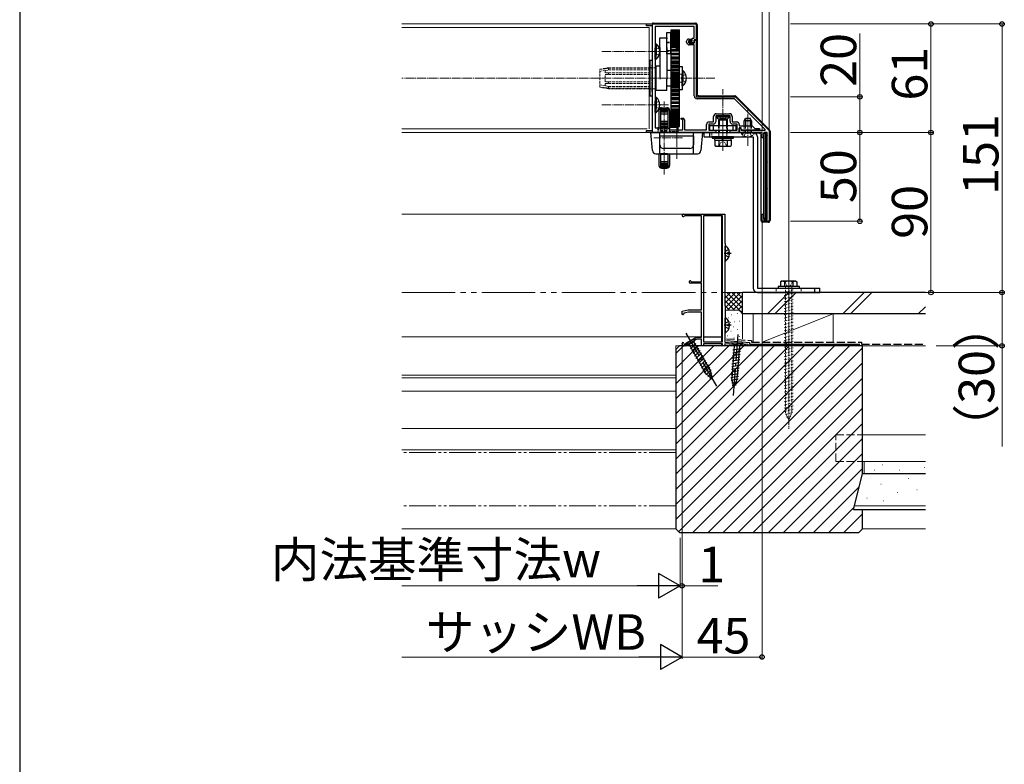
# Model space of a CAD drawing. Extents: x -3 to 2100, y 0 to 3139.
# Drawn here: x 0 to 554, y 754 to 1172 of the extents above; entities that cross this region are included whole.
import ezdxf

# ---------------------------------------------------------------- set-up
doc = ezdxf.new("R2010")
doc.units = 0
for name, pattern in [('YCENTER_1', [13, 10, -1, 1, -1]), ('YDIVIDE_1', [15, 10, -1, 1, -1, 1, -1]), ('YHIDDEN_1', [4, 3, -1])]:
    doc.linetypes.add(name, pattern=pattern)
for name, color, linetype, lineweight in [('YKK_11', 7, 'CONTINUOUS', 30), ('YKK_12', 2, 'CONTINUOUS', 13), ('YKK_13', 4, 'CONTINUOUS', 30), ('YKK_D', 6, 'CONTINUOUS', 13), ('YKK_ZWAK', 7, 'CONTINUOUS', 30), ('YSS_K', 3, 'CONTINUOUS', 13), ('YSS_KE', 3, 'CONTINUOUS', 30)]:
    doc.layers.add(name, color=color, linetype=linetype, lineweight=lineweight)
doc.styles.add('text-b', font='txt')

msp = doc.modelspace()

# ---------------------------------------------------------------- linework, layer by layer
at = {"layer": 'YKK_11', "linetype": 'ByBlock', "lineweight": -2, "ltscale": 0.5}
for p, q in [((352.5, 1169), (352.5, 1170)), ((352.5, 1170), (380.5, 1170)), ((356, 1169), (352.5, 1169)), ((356, 1110), (356, 1169)), ((379.3, 1168.5), (357.5, 1168.5)), ((357.5, 1168.5), (357.5, 1111.5)), ((379.3, 1162), (379.3, 1168.5)), ((380.5, 1170), (380.5, 1161)), ((375.1, 1159.68), (375.1, 1160.3)), ((375.73, 1158.55), (375.45, 1158.83)), ((377.5, 1160.5), (376.1, 1160.5)), ((376.1, 1160.5), (376.1, 1159.6)), ((376.1, 1159.6), (376.5, 1159.2)), ((376.3, 1161.5), (377.5, 1161.5)), ((376.4, 1159.3), (376.4, 1160.3)), ((376.4, 1160.3), (378.3, 1160.3)), ((379.3, 1159.3), (376.4, 1159.3)), ((376.5, 1159.2), (379.3, 1159.2)), ((379.4, 1158.2), (376.58, 1158.2)), ((377.5, 1161.5), (377.5, 1160.5)), ((378.3, 1160.3), (378.3, 1162)), ((378.3, 1162), (379.3, 1162)), ((380.5, 1161), (379.3, 1161)), ((379.3, 1161), (379.3, 1159.3)), ((379.3, 1159.2), (379.3, 1160.8)), ((379.3, 1160.8), (380.5, 1160.8)), ((379.4, 1129.5), (379.4, 1158.2)), ((380.5, 1160.8), (380.5, 1129)), ((380.5, 1129), (402.5, 1129)), ((402.04, 1127.9), (381, 1127.9)), ((419.36, 1110.59), (402.04, 1127.9)), ((402.5, 1129), (421.5, 1110)), ((391.8, 1119.5), (399.2, 1119.5)), ((371.97, 1116.74), (372.08, 1117)), ((372.46, 1116.26), (371.97, 1116.74)), ((372.08, 1117), (372.9, 1117)), ((372.6, 1116.2), (372.46, 1116.26)), ((372.9, 1115.9), (372.6, 1116.2)), ((372.9, 1110.5), (372.9, 1115.9)), ((373.9, 1116), (373.9, 1110.5)), ((386.3, 1110.5), (386.3, 1113.4)), ((390, 1113.7), (387.5, 1113.7)), ((387.5, 1113.7), (387.5, 1110.2)), ((387.8, 1114.9), (390.3, 1114.9)), ((390.3, 1114.9), (390.3, 1118)), ((395.04, 1118.3), (391.5, 1118.3)), ((391.5, 1118.3), (391.5, 1115.2)), ((395.22, 1118.42), (395.04, 1118.3)), ((395.77, 1118.42), (395.22, 1118.42)), ((395.96, 1118.3), (395.77, 1118.42)), ((399.5, 1118.3), (395.96, 1118.3)), ((399.5, 1115.2), (399.5, 1118.3)), ((400.7, 1118), (400.7, 1114.9)), ((400.7, 1114.9), (403.2, 1114.9)), ((403.5, 1113.7), (401, 1113.7)), ((403.5, 1110.2), (403.5, 1113.7)), ((404.7, 1113.4), (404.7, 1112.7)), ((352.5, 1109), (352.5, 1110)), ((352.5, 1110), (356, 1110)), ((391.5, 1109), (352.5, 1109)), ((357.5, 1111.5), (364.8, 1111.5)), ((364.8, 1111.5), (365.8, 1110.5)), ((365.8, 1110.5), (372.9, 1110.5)), ((373.9, 1110.5), (386.3, 1110.5)), ((387.5, 1110.2), (391.5, 1110.2)), ((391.5, 1110.2), (391.5, 1109)), ((399.5, 1109), (399.5, 1110.2)), ((399.5, 1110.2), (403.5, 1110.2)), ((404.7, 1109), (399.5, 1109)), ((404.7, 1112.7), (412, 1112.7)), ((405.8, 1111.5), (404.7, 1111.5)), ((404.7, 1111.5), (404.7, 1109)), ((404.7, 1109), (404.7, 1111.4)), ((404.7, 1111.4), (405.5, 1111.4)), ((417.5, 1109), (404.7, 1109)), ((405.5, 1111.4), (405.5, 1110.2)), ((405.5, 1110.2), (419.19, 1110.2)), ((405.8, 1110.2), (405.8, 1111.5)), ((409.04, 1110.2), (405.8, 1110.2)), ((409.22, 1110.32), (409.04, 1110.2)), ((409.77, 1110.32), (409.22, 1110.32)), ((409.96, 1110.2), (409.77, 1110.32)), ((416, 1110.2), (409.96, 1110.2)), ((412, 1112.7), (413.5, 1111.2)), ((413.5, 1111.2), (416, 1111.2)), ((416, 1111.2), (416, 1110.2)), ((417.5, 1106), (417.5, 1109)), ((420.4, 1109), (418.5, 1109)), ((418.5, 1109), (418.5, 1106)), ((419.19, 1110.2), (419.36, 1110.59)), ((420.4, 1060), (420.4, 1109)), ((421.5, 1110), (421.5, 1059)), ((418.5, 1106), (417.5, 1106)), ((373.2, 1063), (396.5, 1063)), ((374.06, 1062.1), (373.8, 1061.95)), ((383.5, 1062.1), (374.06, 1062.1)), ((383.5, 1025), (383.5, 1062.1)), ((395.3, 1062), (384.6, 1062)), ((384.6, 1062), (384.6, 991.2)), ((395.3, 991.2), (395.3, 1062)), ((396.5, 1063), (396.5, 1046.7)), ((417.5, 1059), (417.5, 1063)), ((417.5, 1063), (418.5, 1063)), ((421.5, 1059), (417.5, 1059)), ((418.5, 1063), (418.5, 1060)), ((418.5, 1060), (420.4, 1060)), ((396.5, 1046.7), (396.7, 1046.5)), ((396.7, 1046.5), (396.7, 1037)), ((396.7, 1037), (396.5, 1036.8)), ((396.5, 1036.8), (396.5, 1011.7)), ((377.64, 1025.17), (377.9, 1025)), ((377.9, 1025), (383.5, 1025)), ((383.5, 1024.3), (377.1, 1024.3)), ((383.5, 1009.2), (383.5, 1024.3)), ((372.5, 1008.4), (376, 1009.2)), ((372.5, 1007), (372.5, 1008.4)), ((376.13, 1008), (373.5, 1007.4)), ((376, 1009.2), (383.5, 1009.2)), ((383.5, 1008), (376.13, 1008)), ((383.5, 993.8), (383.5, 1008)), ((396.5, 1011.7), (396.7, 1011.5)), ((396.7, 1011.5), (396.7, 996.6)), ((373, 1006.5), (372.5, 1007)), ((373.5, 1007), (373, 1006.5)), ((373.5, 1007.4), (373.5, 1007)), ((374.02, 990), (380.6, 993.8)), ((380.87, 992.8), (374.52, 989.13)), ((380.6, 993.8), (383.5, 993.8)), ((383.5, 992.8), (380.87, 992.8)), ((383.5, 989), (383.5, 992.8)), ((396.7, 996.6), (396.5, 996.4)), ((396.5, 996.4), (396.5, 991)), ((372.5, 990), (372.5, 990.3)), ((373.5, 990.3), (373.8, 990)), ((374.02, 989), (373.5, 989)), ((373.8, 990), (374.02, 990)), ((384.6, 989), (383.5, 989)), ((384.6, 991.2), (395.3, 991.2)), ((395.3, 990.2), (384.6, 990.2)), ((384.6, 990.2), (384.6, 989)), ((395.3, 989), (395.3, 990.2)), ((396.5, 989), (395.3, 989)), ((396.5, 991), (409.5, 990)), ((408.61, 989.17), (396.5, 990.1)), ((396.5, 990.1), (396.5, 989)), ((408.79, 989.08), (408.61, 989.17)), ((409, 989), (408.79, 989.08)), ((409.5, 989), (409, 989)), ((409.5, 990), (409.5, 989))]:
    msp.add_line(p, q, dxfattribs=at)
for centre, radius, start, end in [((376.3, 1160.3), 1.2, 90, 180), ((376.3, 1159.68), 1.2, 180, 225), ((376.58, 1159.4), 1.2, 225, 270), ((381, 1129.5), 1.6, 180, 270), ((391.8, 1118), 1.5, 90, 180), ((399.2, 1118), 1.5, 0, 90), ((372.9, 1116), 1, 0, 90), ((387.8, 1113.4), 1.5, 90, 180), ((390, 1115.2), 1.5, 270, 360), ((401, 1115.2), 1.5, 180, 270), ((403.2, 1113.4), 1.5, 0, 90), ((373.2, 1062.3), 0.7, 89.9999, 330.0024), ((377.1, 1024.9), 0.6, 26.3877, 270), ((373, 990.3), 0.5, 359.997, 179.997), ((373.5, 990), 1, 180, 270), ((374.02, 990), 1, 270.0001, 300)]:
    msp.add_arc(centre, radius, start, end, dxfattribs=at)
at = {"layer": 'YKK_12', "ltscale": 0.5}
for p, q in [((356, 1170), (215, 1170)), ((356, 1168.7), (356, 1110.3)), ((354, 1168), (215, 1168)), ((354, 1168), (354, 1111)), ((353, 1111), (215, 1111)), ((356, 1109), (215, 1109))]:
    msp.add_line(p, q, dxfattribs=at)
at = {"layer": 'YKK_12', "linetype": 'YHIDDEN_1', "lineweight": 13, "ltscale": 0.5}
for p, q in [((356, 1170), (356, 1168.7)), ((356, 1110.3), (356, 1109))]:
    msp.add_line(p, q, dxfattribs=at)
at = {"layer": 'YKK_12', "linetype": 'YCENTER_1', "lineweight": 13, "ltscale": 0.5}
msp.add_line((391, 1139.5), (215, 1139.5), dxfattribs=at)
at = {"layer": 'YKK_12', "ltscale": 1.5}
for p, q in [((215, 1063), (394.8, 1063)), ((394.8, 1062), (394.8, 991.2)), ((215, 994), (383.5, 994)), ((383.5, 994), (349.97, 994)), ((394.8, 994), (384.6, 994)), ((394.8, 991.2), (394.8, 994)), ((394.8, 989), (369, 989)), ((369, 989), (369, 971)), ((394.8, 989), (369, 989)), ((394.8, 989), (394.8, 990.2)), ((369, 972.4), (215, 972.4)), ((369, 971), (215, 971))]:
    msp.add_line(p, q, dxfattribs=at)
at = {"layer": 'YKK_13', "ltscale": 0.5}
for p, q in [((356.5, 1170.5), (380, 1170.5)), ((381, 1169.5), (381, 1130.5)), ((364, 1153.2), (364, 1165.2)), ((364, 1165.2), (366, 1165.2)), ((366, 1165.2), (366, 1153.2)), ((366.5, 1166.61), (371, 1166.61)), ((366.5, 1166.61), (371, 1166.61)), ((366.5, 1112.3), (366.5, 1166.61)), ((366.5, 1166.54), (371, 1166.54)), ((366.5, 1166.28), (371, 1166.28)), ((366.5, 1166.13), (371, 1166.13)), ((366.5, 1165.71), (371, 1165.71)), ((366.5, 1165.71), (371, 1165.71)), ((366.5, 1165.48), (371, 1165.48)), ((366.5, 1164.9), (371, 1164.9)), ((366.5, 1164.9), (371, 1164.9)), ((366.5, 1164.6), (371, 1164.6)), ((366.5, 1164.54), (371, 1164.54)), ((366.5, 1164.22), (371, 1164.22)), ((366.5, 1164.05), (371, 1164.05)), ((366.5, 1163.86), (371, 1163.86)), ((366.5, 1163.49), (371, 1163.49)), ((366.5, 1163.34), (371, 1163.34)), ((371, 1112.3), (371, 1166.61)), ((357.5, 1158.75), (357.5, 1152.5)), ((357.5, 1158.75), (358.01, 1158.75)), ((358.01, 1158.75), (358.01, 1152.5)), ((360, 1162.18), (364, 1162.18)), ((360, 1161.69), (360, 1162.18)), ((360, 1156.84), (360, 1161.69)), ((364, 1162.18), (364, 1161.69)), ((364, 1156.84), (364, 1161.69)), ((366, 1159.45), (366.5, 1159.45)), ((366.5, 1162.7), (371, 1162.7)), ((366.5, 1162.6), (371, 1162.6)), ((366.5, 1162.16), (371, 1162.16)), ((366.5, 1161.63), (371, 1161.63)), ((366.5, 1161.28), (371, 1161.28)), ((366.5, 1161.13), (371, 1161.13)), ((366.5, 1160.63), (371, 1160.63)), ((366.5, 1160.35), (371, 1160.35)), ((366.5, 1159.94), (371, 1159.94)), ((366.5, 1159.58), (369.6, 1159.58)), ((366.5, 1159.58), (371, 1159.58)), ((366.5, 1159.46), (371, 1159.46)), ((366.5, 1158.91), (371, 1158.91)), ((366.5, 1158.89), (371, 1158.89)), ((366.5, 1158.43), (371, 1158.43)), ((366.5, 1157.61), (371, 1157.61)), ((369.5, 1159.14), (369.48, 1159.17)), ((369.5, 1161.95), (369.5, 1161.88)), ((357.5, 1150.25), (357.5, 1156.5)), ((358.01, 1150.25), (358.01, 1156.5)), ((360, 1156.84), (360, 1139)), ((364, 1156.84), (364, 1139)), ((366, 1153.2), (364, 1153.2)), ((366.5, 1154.95), (366, 1154.95)), ((366.5, 1157.01), (371, 1157.01)), ((366.5, 1156.74), (371, 1156.74)), ((366.5, 1155.6), (371, 1155.6)), ((366.5, 1154.95), (371, 1154.95)), ((366.5, 1154.89), (371, 1154.89)), ((366.5, 1153.5), (371, 1153.5)), ((366.5, 1153.5), (371, 1153.5)), ((366.5, 1153.44), (371, 1153.44)), ((366.5, 1152.75), (371, 1152.75)), ((356, 1149.5), (354.5, 1149.5)), ((354.5, 1149.5), (354.5, 1129.5)), ((356, 1129.5), (356, 1149.5)), ((357.5, 1150.25), (358.01, 1150.25)), ((358, 1146.5), (360, 1146.5)), ((358, 1132.5), (358, 1146.5)), ((366.5, 1151.43), (371, 1151.43)), ((366.5, 1151.43), (371, 1151.43)), ((366.5, 1151.16), (371, 1151.16)), ((366.5, 1150.43), (371, 1150.43)), ((366.5, 1149.25), (371, 1149.25)), ((366.5, 1149.25), (371, 1149.25)), ((366.5, 1148.77), (371, 1148.77)), ((366.5, 1148.02), (371, 1148.02)), ((366.5, 1146.98), (371, 1146.98)), ((354, 1145.4), (354.5, 1145.4)), ((354, 1145.07), (354.2, 1145.07)), ((354, 1144.1), (354.2, 1144.1)), ((354, 1142.5), (354.2, 1142.5)), ((354, 1141.5), (354.2, 1141.5)), ((354.2, 1133.93), (354.2, 1145.07)), ((357.5, 1145.4), (358, 1145.4)), ((364, 1144), (366.5, 1144)), ((366.5, 1146.3), (371, 1146.3)), ((366.5, 1146.3), (371, 1146.3)), ((366.5, 1146.3), (371, 1146.3)), ((366.5, 1145.52), (371, 1145.52)), ((366.5, 1144.64), (371, 1144.64)), ((366.5, 1144.64), (371, 1144.64)), ((366.5, 1143.95), (371, 1143.95)), ((366.5, 1143.77), (371, 1143.77)), ((366.5, 1143.77), (371, 1143.77)), ((366.5, 1142.97), (371, 1142.97)), ((366.5, 1142.26), (371, 1142.26)), ((366.5, 1142.26), (371, 1142.26)), ((366.5, 1141.56), (371, 1141.56)), ((366.5, 1141.19), (371, 1141.19)), ((366.5, 1141.19), (371, 1141.19)), ((371, 1133), (371, 1146)), ((371, 1146), (372.5, 1146)), ((372.5, 1146), (372.5, 1133)), ((372.5, 1143.75), (372.5, 1137.5)), ((372.5, 1143.75), (373.01, 1143.75)), ((372.5, 1135.25), (372.5, 1141.5)), ((373.01, 1143.75), (373.01, 1137.5)), ((373.01, 1135.25), (373.01, 1141.5)), ((354, 1137.5), (354.2, 1137.5)), ((354, 1136.5), (354.2, 1136.5)), ((364, 1132.5), (364, 1139)), ((366.5, 1140.39), (371, 1140.39)), ((366.5, 1139.85), (371, 1139.85)), ((366.5, 1139.85), (371, 1139.85)), ((366.5, 1139.15), (371, 1139.15)), ((366.5, 1138.61), (371, 1138.61)), ((366.5, 1137.81), (371, 1137.81)), ((366.5, 1137.44), (371, 1137.44)), ((366.5, 1136.74), (371, 1136.74)), ((366.5, 1136.03), (371, 1136.03)), ((366.5, 1136.03), (371, 1136.03)), ((372.5, 1135.25), (373.01, 1135.25)), ((354, 1134.9), (354.2, 1134.9)), ((354, 1133.93), (354.2, 1133.93)), ((354, 1133.93), (354.2, 1133.93)), ((354.5, 1133.6), (354, 1133.6)), ((358, 1133.6), (357.5, 1133.6)), ((364, 1132.5), (358, 1132.5)), ((366.5, 1135), (364, 1135)), ((366.5, 1135.23), (371, 1135.23)), ((366.5, 1135.05), (371, 1135.05)), ((366.5, 1135.05), (371, 1135.05)), ((366.5, 1134.36), (371, 1134.36)), ((366.5, 1133.48), (371, 1133.48)), ((366.5, 1133.48), (371, 1133.48)), ((366.5, 1132.7), (371, 1132.7)), ((366.5, 1132.7), (371, 1132.7)), ((366.5, 1132.7), (371, 1132.7)), ((366.5, 1132.02), (371, 1132.02)), ((366.5, 1130.98), (371, 1130.98)), ((366.5, 1130.98), (371, 1130.98)), ((366.5, 1130.23), (371, 1130.23)), ((366.5, 1129.75), (371, 1129.75)), ((372.5, 1133), (371, 1133)), ((354.5, 1129.5), (356, 1129.5)), ((357.5, 1128.75), (357.5, 1122.5)), ((357.5, 1128.75), (358.01, 1128.75)), ((357.5, 1120.25), (357.5, 1126.5)), ((358.01, 1128.75), (358.01, 1122.5)), ((358.01, 1120.25), (358.01, 1126.5)), ((366.5, 1128.57), (371, 1128.57)), ((366.5, 1127.84), (371, 1127.84)), ((366.5, 1127.57), (371, 1127.57)), ((366.5, 1126.25), (371, 1126.25)), ((366.5, 1126.25), (371, 1126.25)), ((366.5, 1125.56), (371, 1125.56)), ((366.5, 1125.5), (371, 1125.5)), ((382, 1129.5), (402.28, 1129.5)), ((402.99, 1129.21), (421.71, 1110.49)), ((357.5, 1120.25), (358.01, 1120.25)), ((359.5, 1121.4), (359.5, 1111.5)), ((360.5, 1122.81), (360.5, 1111.5)), ((364.5, 1122.46), (360.5, 1122.46)), ((364.5, 1122.09), (360.5, 1122.09)), ((364.5, 1121.61), (360.5, 1121.61)), ((364.5, 1121.01), (360.5, 1121.01)), ((364.5, 1120.32), (360.5, 1120.32)), ((364.5, 1119.29), (360.5, 1119.29)), ((361, 1122.9), (364, 1122.9)), ((364.5, 1122.81), (364.5, 1111.5)), ((365.5, 1121.4), (365.5, 1110.8)), ((366.5, 1124.11), (371, 1124.11)), ((366.5, 1124.11), (371, 1124.11)), ((366.5, 1124.05), (371, 1124.05)), ((366.5, 1123.4), (371, 1123.4)), ((366.5, 1122.26), (371, 1122.26)), ((366.5, 1121.99), (371, 1121.99)), ((366.5, 1121.39), (371, 1121.39)), ((366.5, 1120.57), (371, 1120.57)), ((366.5, 1120.57), (371, 1120.57)), ((366.5, 1120.11), (371, 1120.11)), ((366.5, 1120.09), (371, 1120.09)), ((366.5, 1119.54), (371, 1119.54)), ((366.5, 1119.06), (371, 1119.06)), ((366.5, 1119.06), (371, 1119.06)), ((366.5, 1118.65), (371, 1118.65)), ((364.5, 1115.1), (360.5, 1115.1)), ((364.5, 1114.91), (360.5, 1114.91)), ((364.5, 1113.94), (360.5, 1113.94)), ((360.5, 1113.68), (364.5, 1113.68)), ((370.4, 1113.9), (365.5, 1113.9)), ((365.5, 1113.89), (370.4, 1113.89)), ((365.5, 1113.69), (370.4, 1113.69)), ((365.5, 1113.53), (370.4, 1113.53)), ((370.4, 1113.29), (365.5, 1113.29)), ((366.5, 1118.37), (371, 1118.37)), ((366.5, 1118.37), (371, 1118.37)), ((366.5, 1117.87), (371, 1117.87)), ((366.5, 1117.72), (371, 1117.72)), ((366.5, 1117.72), (371, 1117.72)), ((366.5, 1117.37), (371, 1117.37)), ((366.5, 1116.84), (371, 1116.84)), ((366.5, 1116.84), (371, 1116.84)), ((366.5, 1116.4), (371, 1116.4)), ((366.5, 1116.3), (371, 1116.3)), ((366.5, 1115.66), (371, 1115.66)), ((366.5, 1115.66), (371, 1115.66)), ((366.5, 1115.51), (371, 1115.51)), ((366.5, 1115.14), (371, 1115.14)), ((366.5, 1114.95), (371, 1114.95)), ((366.5, 1114.95), (371, 1114.95)), ((366.5, 1114.78), (371, 1114.78)), ((366.5, 1114.46), (371, 1114.46)), ((366.5, 1114.4), (371, 1114.4)), ((366.5, 1114.1), (371, 1114.1)), ((366.5, 1113.52), (371, 1113.52)), ((366.5, 1113.29), (371, 1113.29)), ((370.4, 1110.5), (370.4, 1113.9)), ((391.75, 1118.3), (399.25, 1118.3)), ((391.75, 1118.3), (391.75, 1117.79)), ((391.75, 1117.79), (399.25, 1117.79)), ((393.9, 1116.7), (393, 1115.8)), ((393, 1115.8), (393, 1112.7)), ((398, 1115.8), (393, 1115.8)), ((393.48, 1116.29), (393.48, 1112.7)), ((397.1, 1116.7), (393.9, 1116.7)), ((397.1, 1116.7), (398, 1115.8)), ((397.51, 1116.29), (397.51, 1112.7)), ((398, 1112.7), (398, 1115.8)), ((399.25, 1118.3), (399.25, 1117.79)), ((407.5, 1115.6), (408.2, 1117)), ((411.5, 1115.6), (407.5, 1115.6)), ((407.5, 1112.7), (407.5, 1115.6)), ((408.15, 1116.91), (408.15, 1112.7)), ((408.2, 1117), (410.8, 1117)), ((411.5, 1115.6), (410.8, 1117)), ((410.84, 1116.91), (410.84, 1112.7)), ((411.5, 1115.6), (411.5, 1112.7)), ((355, 1109), (384, 1109)), ((355.85, 1098.83), (355, 1109)), ((359.5, 1111.5), (359, 1111.5)), ((360, 1097), (360, 1109)), ((360.5, 1112.75), (364.5, 1112.75)), ((360.5, 1112.41), (364.5, 1112.41)), ((360.5, 1111.5), (364.5, 1111.5)), ((370.4, 1112.24), (365.5, 1112.24)), ((370.4, 1111.79), (365.5, 1111.79)), ((366.5, 1112.87), (371, 1112.87)), ((366.5, 1112.87), (371, 1112.87)), ((366.5, 1112.72), (371, 1112.72)), ((366.5, 1112.46), (371, 1112.46)), ((366.5, 1112.39), (371, 1112.39)), ((366.5, 1112.3), (371, 1112.3)), ((366.5, 1112.3), (371, 1112.3)), ((366.5, 1112.3), (371, 1112.3)), ((370.4, 1109), (370.4, 1109)), ((379, 1097), (379, 1109)), ((384, 1109), (383.15, 1098.83)), ((385, 1108.5), (383.96, 1108.5)), ((385, 1109), (412.5, 1109)), ((385, 1106.5), (385, 1109)), ((403, 1112.7), (388, 1112.7)), ((388, 1112.7), (388, 1110.2)), ((388, 1110.2), (403, 1110.2)), ((388, 1109), (388, 1106.5)), ((390, 1112.7), (390, 1110.2)), ((393, 1110.2), (393, 1109)), ((393.48, 1110.2), (393.48, 1109)), ((397.51, 1110.2), (397.51, 1109)), ((398, 1109), (398, 1110.2)), ((401, 1112.7), (401, 1110.2)), ((403, 1110.2), (403, 1112.7)), ((413.25, 1109), (405.75, 1109)), ((413.25, 1109), (413.25, 1108.88)), ((416, 1108.5), (414, 1108.5)), ((420, 1108.7), (418.5, 1108.7)), ((418.8, 1108.4), (418.5, 1108.7)), ((418.5, 1060.3), (418.5, 1108.7)), ((419.7, 1108.4), (418.8, 1108.4)), ((418.8, 1060.6), (418.8, 1108.4)), ((420, 1108.7), (419.7, 1108.4)), ((419.7, 1060.6), (419.7, 1108.4)), ((420, 1108.7), (420, 1107.5)), ((420, 1108), (420.4, 1108)), ((422, 1109.79), (422, 1059.5)), ((360.05, 1102), (360.05, 1107)), ((360.05, 1107), (378.95, 1107)), ((378.95, 1107), (378.95, 1102)), ((385, 1106.5), (412.5, 1106.5)), ((401.5, 1106.5), (389.5, 1106.5)), ((389.5, 1106.5), (389.5, 1105.7)), ((389.5, 1105.7), (401.5, 1105.7)), ((390.8, 1105.7), (390.8, 1104.7)), ((390.8, 1104.7), (395.3, 1104.7)), ((390.88, 1105.7), (395.3, 1105.7)), ((390.88, 1104.7), (390.88, 1101.56)), ((390.88, 1104.7), (400.12, 1104.7)), ((393, 1104.7), (398, 1104.7)), ((393.19, 1104.7), (393.19, 1101.56)), ((395.3, 1104.7), (395.3, 1105.7)), ((395.7, 1104.7), (395.7, 1105.7)), ((395.7, 1105.7), (400.2, 1105.7)), ((395.7, 1104.7), (400.2, 1104.7)), ((397.81, 1104.7), (397.81, 1101.56)), ((400.12, 1104.7), (400.12, 1101.56)), ((400.2, 1104.7), (400.2, 1105.7)), ((401.5, 1105.7), (401.5, 1106.5)), ((412.5, 1106.5), (412.5, 1021.5)), ((415, 1106.5), (415, 1021.5)), ((417, 1059.5), (417, 1107.5)), ((420, 1106.5), (420, 1092.5)), ((420.4, 1106), (420, 1106)), ((357.84, 1097), (381.16, 1097)), ((359.5, 1097), (359.5, 1090.4)), ((360.5, 1097), (360.5, 1088.99)), ((364.5, 1096.89), (360.5, 1096.89)), ((360.5, 1096.7), (364.5, 1096.7)), ((376.95, 1100), (362.05, 1100)), ((364.5, 1097), (364.5, 1088.99)), ((365.5, 1097), (365.5, 1090.4)), ((391.5, 1101.2), (390.88, 1101.56)), ((391.5, 1101.2), (399.5, 1101.2)), ((399.5, 1101.2), (400.12, 1101.56)), ((364.5, 1092.51), (360.5, 1092.51)), ((364.5, 1091.48), (360.5, 1091.48)), ((420, 1093), (420.4, 1093)), ((420, 1091.5), (420, 1077.5)), ((420.4, 1091), (420, 1091)), ((364.5, 1090.79), (360.5, 1090.79)), ((364.5, 1090.19), (360.5, 1090.19)), ((364.5, 1089.71), (360.5, 1089.71)), ((364.5, 1089.34), (360.5, 1089.34)), ((361, 1088.9), (364, 1088.9)), ((420, 1078), (420.4, 1078)), ((420, 1076.5), (420, 1062.5)), ((420.4, 1076), (420, 1076)), ((421, 1058.5), (418, 1058.5)), ((418.5, 1060.3), (418.8, 1060.6)), ((420, 1060.3), (418.5, 1060.3)), ((419.7, 1060.6), (418.8, 1060.6)), ((419.7, 1060.6), (420, 1060.3)), ((420, 1063), (420.4, 1063)), ((420, 1061.5), (420, 1060.3)), ((420.4, 1061), (420, 1061)), ((428.5, 1025.3), (427.88, 1024.94)), ((427.88, 1024.94), (427.88, 1022.3)), ((436.5, 1025.3), (428.5, 1025.3)), ((430.19, 1024.94), (430.19, 1022.3)), ((434.81, 1024.94), (434.81, 1022.3)), ((436.5, 1025.3), (437.12, 1024.94)), ((437.12, 1024.94), (437.12, 1022.3)), ((415, 1021.5), (450, 1021.5)), ((415, 1019), (450, 1019)), ((438.5, 1022.3), (426.5, 1022.3)), ((426.5, 1022.3), (426.5, 1021.5)), ((426.5, 1021.5), (438.5, 1021.5)), ((437.12, 1022.3), (427.88, 1022.3)), ((434.25, 1022.3), (430.75, 1022.3)), ((438.5, 1021.5), (438.5, 1022.3)), ((447, 1021.5), (447, 1019)), ((450, 1019), (450, 1021.5))]:
    msp.add_line(p, q, dxfattribs=at)
at = {"layer": 'YKK_13', "linetype": 'YHIDDEN_1', "lineweight": 13, "ltscale": 0.5}
for p, q in [((364, 1159.7), (366, 1159.7)), ((364, 1159.45), (366, 1159.45)), ((366.5, 1162.61), (369.5, 1162.61)), ((366.5, 1159.45), (366.8, 1159.45)), ((366.8, 1162.1), (368.7, 1162.1)), ((366.8, 1161.74), (366.8, 1162.1)), ((366.8, 1161.74), (366.8, 1159)), ((368.7, 1161.74), (366.8, 1161.74)), ((366.8, 1159), (368.7, 1159)), ((369.2, 1154.95), (369.2, 1159.11)), ((369.5, 1162.61), (369.5, 1154.85)), ((369.5, 1159.07), (369.5, 1161.88)), ((369.5, 1155.25), (369.5, 1159.07)), ((371, 1158.45), (369.5, 1158.45)), ((357.69, 1155.64), (357.08, 1154.5)), ((357.69, 1153.36), (357.08, 1154.5)), ((359.59, 1156.58), (357.69, 1155.64)), ((359.59, 1152.42), (357.69, 1153.36)), ((364, 1154.98), (366, 1154.98)), ((366, 1154.95), (364, 1154.95)), ((369.2, 1154.95), (366.5, 1154.95)), ((366.5, 1154.85), (369.5, 1154.85)), ((369.5, 1155.25), (369.2, 1154.95)), ((371, 1155.95), (369.5, 1155.95)), ((356, 1147), (355.5, 1147)), ((355.5, 1132), (355.5, 1147)), ((326.2, 1144.6), (331.2, 1145.4)), ((326.2, 1144.47), (328.7, 1144.78)), ((326.2, 1134.4), (326.2, 1144.6)), ((326.2, 1143.3), (329.32, 1143.8)), ((328.7, 1144.78), (331.2, 1145.07)), ((331.2, 1145.07), (328.7, 1144.78)), ((329.32, 1143.8), (331.2, 1144.1)), ((329.32, 1142.5), (329.32, 1143.8)), ((331.2, 1142.5), (329.32, 1142.5)), ((329.32, 1137.5), (329.32, 1141.5)), ((329.32, 1141.5), (331.2, 1141.5)), ((331.2, 1145.4), (354, 1145.4)), ((331.2, 1145.07), (331.2, 1145.4)), ((331.2, 1145.07), (354, 1145.07)), ((331.2, 1144.1), (331.2, 1145.07)), ((331.2, 1144.1), (354, 1144.1)), ((331.2, 1142.5), (354, 1142.5)), ((331.2, 1141.5), (331.2, 1142.5)), ((331.2, 1141.5), (354, 1141.5)), ((355.5, 1145.5), (354.5, 1145.5)), ((354.5, 1145.4), (357.5, 1145.4)), ((366.5, 1144.15), (367.5, 1144.15)), ((366.5, 1144), (367.5, 1144)), ((367.5, 1134.85), (367.5, 1144.15)), ((367.5, 1135), (367.5, 1144)), ((367.5, 1141.65), (371, 1141.65)), ((371, 1141.75), (372.5, 1141.75)), ((374.59, 1141.58), (372.69, 1140.64)), ((329.32, 1135.2), (326.2, 1135.7)), ((331.2, 1137.5), (329.32, 1137.5)), ((329.32, 1135.2), (329.32, 1136.5)), ((329.32, 1136.5), (331.2, 1136.5)), ((331.2, 1137.5), (354, 1137.5)), ((331.2, 1136.5), (331.2, 1137.5)), ((331.2, 1136.5), (354, 1136.5)), ((367.5, 1137.35), (371, 1137.35)), ((371, 1137.25), (372.5, 1137.25)), ((372.69, 1140.64), (372.08, 1139.5)), ((372.69, 1138.36), (372.08, 1139.5)), ((374.59, 1137.42), (372.69, 1138.36)), ((328.7, 1134.22), (326.2, 1134.53)), ((331.2, 1133.6), (326.2, 1134.4)), ((331.2, 1133.93), (328.7, 1134.22)), ((328.7, 1134.22), (331.2, 1133.93)), ((331.2, 1134.9), (329.32, 1135.2)), ((331.2, 1134.9), (354, 1134.9)), ((331.2, 1134.9), (331.2, 1133.93)), ((331.2, 1133.93), (354, 1133.93)), ((331.2, 1133.6), (331.2, 1133.93)), ((331.2, 1133.93), (354, 1133.93)), ((354, 1133.6), (331.2, 1133.6)), ((357.5, 1133.6), (354.5, 1133.6)), ((355.5, 1133.5), (354.5, 1133.5)), ((356, 1132), (355.5, 1132)), ((367.5, 1135), (366.5, 1135)), ((366.5, 1134.85), (367.5, 1134.85)), ((357.69, 1125.64), (357.08, 1124.5)), ((357.69, 1123.36), (357.08, 1124.5)), ((359.59, 1126.58), (357.69, 1125.64)), ((359.59, 1122.42), (357.69, 1123.36)), ((394.35, 1118.15), (395.5, 1118.76)), ((396.64, 1118.15), (395.5, 1118.76)), ((393.45, 1116.29), (394.35, 1118.15)), ((397.55, 1116.29), (396.64, 1118.15)), ((359, 1111.5), (359, 1109)), ((359.5, 1111.5), (359.5, 1109)), ((360.5, 1111.5), (360.5, 1109)), ((360.5, 1111.08), (364.5, 1111.08)), ((360.5, 1110.22), (364.5, 1110.22)), ((360.5, 1109.73), (364.5, 1109.73)), ((364.5, 1111.5), (364.5, 1109)), ((365.5, 1110.8), (365.5, 1109)), ((370.4, 1110.2), (365.5, 1110.2)), ((370.4, 1110.19), (365.5, 1110.19)), ((370.4, 1109.58), (365.5, 1109.58)), ((370.4, 1109), (370.4, 1110.5)), ((389.25, 1109), (389.25, 1106.5)), ((393, 1112.7), (393, 1110.2)), ((393, 1109), (393, 1108.8)), ((398, 1108.8), (393, 1108.8)), ((393.24, 1107.96), (393, 1108.8)), ((393.48, 1108.8), (393.24, 1107.96)), ((393.24, 1107.96), (393.24, 1106.5)), ((393.48, 1112.7), (393.48, 1110.2)), ((393.48, 1109), (393.48, 1108.8)), ((397.51, 1112.7), (397.51, 1110.2)), ((397.51, 1109), (397.51, 1108.8)), ((397.76, 1107.96), (397.51, 1108.8)), ((397.76, 1107.96), (398, 1108.8)), ((397.76, 1107.96), (397.76, 1106.5)), ((398, 1110.2), (398, 1112.7)), ((398, 1108.8), (398, 1109)), ((405.75, 1109), (405.75, 1108.49)), ((405.75, 1108.49), (413.25, 1108.49)), ((406.75, 1109), (406.75, 1106.5)), ((407.45, 1106.99), (408.35, 1108.85)), ((407.5, 1109), (407.5, 1112.7)), ((408.15, 1112.7), (408.15, 1109)), ((408.35, 1108.85), (409.5, 1109.46)), ((410.64, 1108.85), (409.5, 1109.46)), ((411.55, 1106.99), (410.64, 1108.85)), ((410.84, 1112.7), (410.84, 1109)), ((411.5, 1112.7), (411.5, 1109)), ((413.25, 1108.88), (413.25, 1108.49)), ((393.3, 1101.2), (394.35, 1103.35)), ((394.35, 1103.35), (395.5, 1103.96)), ((396.65, 1103.35), (395.5, 1103.96)), ((397.7, 1101.2), (396.65, 1103.35)), ((430.25, 1025.3), (431.35, 1023.04)), ((434.75, 1025.3), (433.65, 1023.04)), ((425.5, 1021.5), (425.5, 1019)), ((430, 1019.1), (435, 1020.44)), ((430.75, 1022.3), (430.75, 951.52)), ((431.35, 1023.04), (432.5, 1022.43)), ((433.65, 1023.04), (432.5, 1022.43)), ((434.25, 951.52), (434.25, 1022.3)), ((439.5, 1021.5), (439.5, 1019)), ((430, 1017.29), (435, 1018.63)), ((430, 1015.48), (435, 1016.82)), ((430, 1013.66), (435, 1015)), ((430, 1011.85), (435, 1013.19)), ((430, 1010.04), (435, 1011.38)), ((430, 1008.23), (435, 1009.57)), ((430, 1006.42), (435, 1007.76)), ((430, 1004.61), (435, 1005.95)), ((430, 1002.79), (435, 1004.13)), ((430, 1000.98), (435, 1002.32)), ((430, 999.17), (435, 1000.51)), ((430, 997.36), (435, 998.7)), ((430, 995.55), (435, 996.89)), ((430, 993.74), (435, 995.07)), ((430, 991.92), (435, 993.26)), ((430, 990.11), (435, 991.45)), ((430, 988.3), (435, 989.64)), ((430, 986.49), (435, 987.83)), ((430, 984.68), (435, 986.02)), ((430, 982.86), (435, 984.2)), ((430, 981.05), (435, 982.39)), ((430, 979.24), (435, 980.58)), ((430, 977.43), (435, 978.77)), ((430, 975.62), (435, 976.96)), ((430, 973.81), (435, 975.15)), ((430, 971.99), (435, 973.33)), ((430, 970.18), (435, 971.52)), ((430, 968.37), (435, 969.71)), ((430, 966.56), (435, 967.9)), ((430, 964.75), (435, 966.09)), ((430, 962.94), (435, 964.28)), ((430, 961.12), (435, 962.46)), ((430, 959.31), (435, 960.65)), ((430, 957.5), (435, 958.84)), ((430, 955.69), (435, 957.03)), ((430, 953.88), (435, 955.22)), ((430.2, 952.12), (435, 953.41)), ((430.63, 950.42), (434.6, 951.49)), ((432.5, 947.3), (430.75, 951.52)), ((431.3, 948.79), (433.75, 949.45)), ((432.5, 947.3), (434.25, 951.52))]:
    msp.add_line(p, q, dxfattribs=at)
at = {"layer": 'YKK_13', "linetype": 'YCENTER_1', "lineweight": 13, "ltscale": 0.5}
for p, q in [((365, 1154.5), (327.5, 1154.5)), ((395.5, 1110.8), (395.5, 1133.3)), ((365, 1124.5), (327.5, 1124.5)), ((362.5, 1085.41), (362.5, 1126.34)), ((395.5, 1098.7), (395.5, 1119.2)), ((409.5, 1101.5), (409.5, 1122)), ((369.5, 1094.13), (369.5, 1113.19)), ((372.77, 1105.9), (356.75, 1105.9)), ((432.5, 1027.3), (432.5, 942.3)), ((432.5, 1014), (432.5, 1026.5))]:
    msp.add_line(p, q, dxfattribs=at)
at = {"layer": 'YKK_13', "ltscale": 1.5}
for p, q in [((396.7, 1037.02), (396.7, 1044.97)), ((399.18, 1041.42), (398.3, 1041.42)), ((398.3, 1040.57), (398.3, 1041.42)), ((399.18, 1040.57), (398.3, 1040.57)), ((396.7, 996.62), (396.7, 1004.58)), ((399.18, 1001.03), (398.3, 1001.03)), ((398.3, 1000.18), (398.3, 1001.03)), ((399.18, 1000.18), (398.3, 1000.18)), ((379.77, 993.33), (374.41, 990.23)), ((379.77, 993.33), (379.21, 991.21)), ((374.41, 990.23), (376.52, 989.66)), ((379.21, 991.21), (376.52, 989.66)), ((376.52, 989.66), (385.79, 973.61)), ((377.26, 987.28), (380.33, 990.36)), ((378.04, 985.94), (381.11, 989.01)), ((378.81, 984.59), (381.89, 987.67)), ((388.47, 975.16), (379.21, 991.21)), ((379.59, 983.25), (382.66, 986.32)), ((406.66, 990.22), (400.48, 990.69)), ((400.48, 990.69), (401.9, 989.03)), ((401.9, 989.03), (400.48, 970.55)), ((401.05, 985.1), (405.32, 985.9)), ((401.17, 986.65), (405.44, 987.45)), ((404.99, 988.79), (401.9, 989.03)), ((403.57, 970.31), (404.99, 988.79)), ((406.66, 990.22), (404.99, 988.79)), ((380.37, 981.9), (383.44, 984.98)), ((381.14, 980.56), (384.22, 983.63)), ((381.92, 979.21), (384.99, 982.29)), ((382.7, 977.87), (385.77, 980.94)), ((400.69, 980.46), (404.97, 981.26)), ((400.81, 982.01), (405.08, 982.81)), ((400.93, 983.56), (405.2, 984.36)), ((383.47, 976.52), (386.55, 979.6)), ((384.25, 975.18), (387.32, 978.25)), ((385.02, 973.83), (388.1, 976.91)), ((385.99, 972.68), (388.88, 975.56)), ((389.59, 970.12), (388.47, 975.16)), ((400.21, 974.27), (404.49, 975.07)), ((400.33, 975.81), (404.61, 976.61)), ((400.45, 977.36), (404.73, 978.16)), ((400.57, 978.91), (404.85, 979.71)), ((389.59, 970.12), (385.79, 973.61)), ((387.1, 971.66), (389.32, 973.89)), ((388.2, 970.65), (389.7, 972.15)), ((399.98, 971.17), (404.25, 971.97)), ((400.1, 972.72), (404.37, 973.52)), ((400.12, 969.67), (404.13, 970.42)), ((401.65, 965.53), (400.48, 970.55)), ((401.65, 965.53), (403.57, 970.31)), ((400.46, 968.21), (403.55, 968.79)), ((400.8, 966.75), (402.89, 967.14))]:
    msp.add_line(p, q, dxfattribs=at)
at = {"layer": 'YKK_13', "linetype": 'YHIDDEN_1', "ltscale": 1.5}
for p, q in [((396.91, 1042.14), (396.7, 1041.74)), ((398.77, 1043.07), (396.91, 1042.14)), ((396.91, 1039.85), (396.7, 1040.25)), ((398.77, 1038.92), (396.91, 1039.85)), ((398.77, 1002.68), (396.91, 1001.75)), ((396.91, 1001.75), (396.7, 1001.35)), ((396.91, 999.46), (396.7, 999.85)), ((398.77, 998.53), (396.91, 999.46))]:
    msp.add_line(p, q, dxfattribs=at)
at = {"layer": 'YKK_13', "linetype": 'YCENTER_1', "ltscale": 1.5}
for p, q in [((400.2, 1041), (396.3, 1041)), ((400.2, 1000.6), (396.3, 1000.6)), ((374.59, 996.11), (392.09, 965.79)), ((403.95, 995.44), (401.26, 960.54))]:
    msp.add_line(p, q, dxfattribs=at)
at = {"layer": 'YKK_13', "ltscale": 0.5}
for centre, radius, start, end in [((354.47, 1154.5), 5.53, 309.7941, 50.2059), ((369.47, 1139.5), 5.53, 309.7941, 50.2059), ((354.47, 1124.5), 5.53, 309.7941, 50.2059), ((361, 1121.4), 1.5, 89.9995, 179.9995), ((364, 1121.4), 1.5, 359.9995, 89.9995), ((395.5, 1120.33), 4.53, 214.0667, 243.4575), ((395.5, 1120.33), 4.53, 296.5425, 325.9333), ((412.5, 1106.5), 2.5, 0, 90), ((357.84, 1099), 2, 184.7632, 269.9995), ((362.05, 1102), 2, 180, 270), ((376.95, 1102), 2, 270, 0), ((381.16, 1099), 2, 269.9995, 355.2359), ((392.03, 1103.24), 2.04, 235.6158, 304.3842), ((395.5, 1108.84), 7.64, 252.412, 287.588), ((398.96, 1103.24), 2.04, 235.6158, 304.3842), ((361, 1090.4), 1.5, 179.9995, 269.9995), ((364, 1090.4), 1.5, 269.9995, 359.9995), ((429.03, 1023.26), 2.04, 55.6158, 124.3842), ((432.5, 1017.66), 7.64, 72.412, 107.588), ((435.96, 1023.26), 2.04, 55.6158, 124.3842), ((415, 1021.5), 2.5, 180, 270)]:
    msp.add_arc(centre, radius, start, end, dxfattribs=at)
at = {"layer": 'YKK_13', "linetype": 'YHIDDEN_1', "lineweight": 13, "ltscale": 0.5}
msp.add_arc((409.5, 1111.03), 4.53, 214.0667, 325.9333, dxfattribs=at)
at = {"layer": 'YKK_13', "ltscale": 1.5}
for centre, radius, start, end in [((396.97, 1044.97), 0.274, 52.2859, 180), ((393.9, 1041), 5.3, 4.5994, 52.2859), ((396.97, 1037.02), 0.274, 180, 307.7141), ((393.9, 1041), 5.3, 307.7141, 355.4006), ((396.97, 1004.58), 0.274, 52.2859, 180), ((393.9, 1000.6), 5.3, 4.5994, 52.2859), ((393.9, 1000.6), 5.3, 307.7141, 355.4006), ((396.97, 996.62), 0.274, 180, 307.7141)]:
    msp.add_arc(centre, radius, start, end, dxfattribs=at)
at = {"layer": 'YKK_13', "ltscale": 0.5}
for points, knots in [([(356.5, 1170.5), (356.43, 1170.5), (356.3, 1170.49), (356.11, 1170.43), (355.94, 1170.34), (355.79, 1170.21), (355.69, 1170.09), (355.64, 1170.02), (355.63, 1170)], [0, 0, 0, 0, 0.195909, 0.391722, 0.58746, 0.783159, 0.978858, 1.045172, 1.045172, 1.045172, 1.045172]), ([(381, 1169.5), (380.99, 1169.57), (380.99, 1169.7), (380.93, 1169.89), (380.84, 1170.06), (380.71, 1170.21), (380.56, 1170.34), (380.38, 1170.43), (380.2, 1170.49), (380.07, 1170.5), (380, 1170.5)], [0, 0, 0, 0, 0.195909, 0.391722, 0.58746, 0.783159, 0.978858, 1.174596, 1.370409, 1.566318, 1.566318, 1.566318, 1.566318]), ([(382, 1129.5), (381.93, 1129.5), (381.8, 1129.51), (381.61, 1129.57), (381.44, 1129.66), (381.29, 1129.79), (381.16, 1129.94), (381.07, 1130.11), (381.01, 1130.3), (381, 1130.43), (381, 1130.5)], [0, 0, 0, 0, 0.195909, 0.391722, 0.58746, 0.783159, 0.978858, 1.174596, 1.370409, 1.566318, 1.566318, 1.566318, 1.566318]), ([(402.99, 1129.21), (402.94, 1129.25), (402.84, 1129.34), (402.67, 1129.43), (402.48, 1129.49), (402.35, 1129.5), (402.28, 1129.5)], [0, 0, 0, 0, 0.1957783, 0.3915332, 0.587288, 0.7830663, 0.7830663, 0.7830663, 0.7830663]), ([(416, 1108.5), (416.07, 1108.5), (416.2, 1108.49), (416.38, 1108.43), (416.56, 1108.34), (416.71, 1108.21), (416.84, 1108.06), (416.93, 1107.89), (416.99, 1107.7), (416.99, 1107.57), (417, 1107.5)], [0, 0, 0, 0, 0.195909, 0.391722, 0.58746, 0.783159, 0.978858, 1.174596, 1.370409, 1.566318, 1.566318, 1.566318, 1.566318]), ([(422, 1109.79), (421.99, 1109.85), (421.99, 1109.98), (421.93, 1110.17), (421.84, 1110.35), (421.75, 1110.44), (421.71, 1110.49)], [0, 0, 0, 0, 0.1957783, 0.3915332, 0.587288, 0.7830663, 0.7830663, 0.7830663, 0.7830663]), ([(420, 1107.5), (420.03, 1107.5), (420.09, 1107.5), (420.18, 1107.47), (420.26, 1107.43), (420.34, 1107.37), (420.38, 1107.33), (420.4, 1107.3), (420.4, 1107.3)], [0, 0, 0, 0, 0.0922684, 0.1845367, 0.2768051, 0.3690734, 0.4613418, 0.4629891, 0.4629891, 0.4629891, 0.4629891]), ([(420.4, 1106.7), (420.4, 1106.7), (420.38, 1106.67), (420.34, 1106.63), (420.26, 1106.57), (420.18, 1106.53), (420.09, 1106.5), (420.03, 1106.5), (420, 1106.5)], [0, 0, 0, 0, 0.0016499, 0.0939182, 0.1861866, 0.278455, 0.3707233, 0.4629917, 0.4629917, 0.4629917, 0.4629917]), ([(420, 1092.5), (420.03, 1092.5), (420.09, 1092.5), (420.18, 1092.47), (420.26, 1092.43), (420.34, 1092.37), (420.38, 1092.33), (420.4, 1092.3), (420.4, 1092.3)], [0, 0, 0, 0, 0.0922684, 0.1845367, 0.2768051, 0.3690734, 0.4613418, 0.4629891, 0.4629891, 0.4629891, 0.4629891]), ([(420.4, 1091.7), (420.4, 1091.7), (420.38, 1091.67), (420.34, 1091.63), (420.26, 1091.57), (420.18, 1091.53), (420.09, 1091.5), (420.03, 1091.5), (420, 1091.5)], [0, 0, 0, 0, 0.0016499, 0.0939182, 0.1861866, 0.278455, 0.3707233, 0.4629917, 0.4629917, 0.4629917, 0.4629917]), ([(420, 1077.5), (420.03, 1077.5), (420.09, 1077.5), (420.17, 1077.47), (420.25, 1077.44), (420.32, 1077.38), (420.37, 1077.34), (420.39, 1077.31), (420.4, 1077.3)], [0, 0, 0, 0, 0.0871557, 0.1743115, 0.2614672, 0.348623, 0.4357787, 0.4630856, 0.4630856, 0.4630856, 0.4630856]), ([(420.4, 1076.7), (420.39, 1076.69), (420.37, 1076.66), (420.32, 1076.62), (420.25, 1076.56), (420.17, 1076.53), (420.09, 1076.5), (420.03, 1076.5), (420, 1076.5)], [0, 0, 0, 0, 0.0273174, 0.1144732, 0.2016289, 0.2887847, 0.3759404, 0.4630961, 0.4630961, 0.4630961, 0.4630961]), ([(417, 1059.5), (417, 1059.43), (417.01, 1059.3), (417.07, 1059.11), (417.16, 1058.94), (417.29, 1058.79), (417.44, 1058.66), (417.61, 1058.57), (417.8, 1058.51), (417.93, 1058.5), (418, 1058.5)], [0, 0, 0, 0, 0.195909, 0.391722, 0.58746, 0.783159, 0.978858, 1.174596, 1.370409, 1.566318, 1.566318, 1.566318, 1.566318]), ([(420, 1062.5), (420.03, 1062.5), (420.09, 1062.5), (420.18, 1062.47), (420.26, 1062.43), (420.34, 1062.37), (420.38, 1062.33), (420.4, 1062.3), (420.4, 1062.3)], [0, 0, 0, 0, 0.0922684, 0.1845367, 0.2768051, 0.3690734, 0.4613418, 0.4629891, 0.4629891, 0.4629891, 0.4629891]), ([(420.4, 1061.7), (420.4, 1061.7), (420.38, 1061.67), (420.34, 1061.63), (420.26, 1061.57), (420.18, 1061.53), (420.09, 1061.5), (420.03, 1061.5), (420, 1061.5)], [0, 0, 0, 0, 0.0016499, 0.0939182, 0.1861866, 0.278455, 0.3707233, 0.4629917, 0.4629917, 0.4629917, 0.4629917]), ([(421, 1058.5), (421.07, 1058.5), (421.2, 1058.51), (421.38, 1058.57), (421.56, 1058.66), (421.71, 1058.79), (421.84, 1058.94), (421.93, 1059.11), (421.99, 1059.3), (421.99, 1059.43), (422, 1059.5)], [0, 0, 0, 0, 0.195909, 0.391722, 0.58746, 0.783159, 0.978858, 1.174596, 1.370409, 1.566318, 1.566318, 1.566318, 1.566318])]:
    msp.add_open_spline(points, degree=3, knots=knots, dxfattribs=at)
at = {"layer": 'YKK_13', "linetype": 'YHIDDEN_1', "lineweight": 13, "ltscale": 0.5}
for points, knots in [([(368.7, 1162.1), (368.75, 1162.1), (368.85, 1162.1), (369, 1162.09), (369.14, 1162.08), (369.26, 1162.06), (369.36, 1162.04), (369.43, 1162.01), (369.48, 1161.99), (369.49, 1161.96), (369.5, 1161.95)], [0, 0, 0, 0, 0.1560974, 0.306401, 0.4453651, 0.5679426, 0.6698562, 0.7479627, 0.8010706, 0.8334007, 0.8334007, 0.8334007, 0.8334007]), ([(369.5, 1161.88), (369.49, 1161.87), (369.48, 1161.84), (369.43, 1161.82), (369.36, 1161.8), (369.26, 1161.78), (369.14, 1161.76), (369, 1161.75), (368.85, 1161.74), (368.75, 1161.74), (368.7, 1161.74)], [0, 0, 0, 0, 0.0323301, 0.085438, 0.1635445, 0.2654581, 0.3880356, 0.5269997, 0.6773033, 0.8334007, 0.8334007, 0.8334007, 0.8334007]), ([(368.7, 1159), (368.78, 1159), (368.94, 1159.01), (369.11, 1159.07), (369.19, 1159.1), (369.2, 1159.11)], [0, 0, 0, 0, 0.2499647, 0.4805833, 0.514745, 0.514745, 0.514745, 0.514745]), ([(369.2, 1159.11), (369.25, 1159.08), (369.33, 1159.04), (369.44, 1159), (369.5, 1159.04), (369.5, 1159.07), (369.5, 1159.07)], [0, 0, 0, 0, 0.1658552, 0.2744175, 0.3301576, 0.3404443, 0.3404443, 0.3404443, 0.3404443])]:
    msp.add_open_spline(points, degree=3, knots=knots, dxfattribs=at)
at = {"layer": 'YKK_D'}
for p, q in [((417.5, 1109.7), (417.5, 1266)), ((421.5, 1110.79), (421.5, 1266)), ((432.5, 1027.5), (432.5, 1266)), ((433.5, 1170), (553.5, 1170)), ((445.46, 1170), (513.5, 1170)), ((512.5, 1109), (512.5, 1170)), ((552.5, 1170), (552.5, 1019)), ((472.5, 1129), (472.5, 1164.69)), ((433.5, 1129), (473.5, 1129)), ((472.5, 1109), (472.5, 1129)), ((433.5, 1109), (473.5, 1109)), ((445.46, 1109), (473.5, 1109)), ((445.46, 1109), (513.5, 1109)), ((445.46, 1109), (513.5, 1109)), ((472.5, 1059), (472.5, 1109)), ((512.5, 1109), (512.5, 1019)), ((417.5, 1058.5), (417.5, 813)), ((433.5, 1059), (473.5, 1059)), ((445.46, 1019), (513.5, 1019)), ((445.46, 1019), (553.5, 1019)), ((447, 1019), (553.5, 1019)), ((552.5, 1019), (552.5, 989)), ((372.5, 989), (372.5, 813)), ((515.5, 989), (553.5, 989)), ((552.5, 989), (552.5, 932.29)), ((371.5, 881), (371.5, 853)), ((371.5, 881), (371.5, 853)), ((372.5, 881), (372.5, 853)), ((372.5, 881), (372.5, 813)), ((357.5, 854), (215, 854)), ((371.5, 854), (366.4, 854)), ((371.5, 854), (372.5, 854)), ((372.5, 854), (392.72, 854)), ((358.5, 814), (215, 814)), ((417.5, 814), (372.5, 814))]:
    msp.add_line(p, q, dxfattribs=at)
at = {"layer": 'YKK_D', "lineweight": -2}
for p, q in [((371.5, 854), (359.37, 861)), ((359.37, 861), (359.37, 847)), ((371.5, 854), (347.25, 854)), ((371.5, 854), (359.37, 847)), ((372.5, 814), (360.37, 821)), ((360.37, 821), (360.37, 807)), ((372.5, 814), (348.25, 814)), ((372.5, 814), (360.37, 807))]:
    msp.add_line(p, q, dxfattribs=at)
at = {"layer": 'YKK_D', "linetype": 'ByBlock', "lineweight": -2}
for centre in [(512.5, 1170), (552.5, 1170), (472.5, 1129), (472.5, 1109), (472.5, 1109), (512.5, 1109), (512.5, 1109), (472.5, 1059), (512.5, 1019), (552.5, 1019), (552.5, 1019), (552.5, 989), (372.5, 854), (417.5, 814)]:
    msp.add_circle(centre, 1.27, dxfattribs=at)
at = {"layer": 'YKK_ZWAK'}
msp.add_line((0, 3060), (0, 0), dxfattribs=at)
at = {"layer": 'YSS_K', "linetype": 'YDIVIDE_1', "ltscale": 3}
msp.add_line((215, 1019), (396.5, 1019), dxfattribs=at)
at = {"layer": 'YSS_K', "ltscale": 1.5}
for p, q in [((406.5, 1019), (396.5, 1019)), ((396.5, 1012.97), (402.53, 1019)), ((396.5, 1015.8), (399.7, 1019)), ((396.5, 1018.63), (396.87, 1019)), ((396.7, 1010.34), (405.36, 1019)), ((397.64, 1019), (406.5, 1010.14)), ((400.47, 1019), (406.5, 1012.97)), ((403.3, 1019), (406.5, 1015.8)), ((406.13, 1019), (406.5, 1018.63)), ((406.5, 1006), (406.5, 1019)), ((420.54, 1007), (432.54, 1019)), ((436.78, 1019), (424.78, 1007)), ((462.97, 1007), (474.97, 1019)), ((467.21, 1007), (479.21, 1019)), ((396.5, 1017.31), (406.5, 1007.31)), ((396.5, 1014.49), (401.98, 1009)), ((398.18, 1009), (406.5, 1017.31)), ((401.01, 1009), (406.5, 1014.49)), ((396.7, 1011.46), (399.17, 1008.98)), ((403.5, 1009), (396.7, 1009)), ((403.82, 1008.98), (406.5, 1011.66)), ((405.7, 1008.03), (406.5, 1008.83)), ((505.39, 1007), (509.38, 1010.99)), ((398.5, 1004.67), (398.7, 1004.67)), ((400.35, 1006.5), (400.55, 1006.5)), ((402.02, 1002.5), (402.22, 1002.5)), ((403.69, 1007.17), (403.89, 1007.17)), ((404.69, 1002.83), (404.89, 1002.83)), ((406.5, 993), (406.5, 1006)), ((412.5, 1007), (412.5, 991)), ((412.5, 1007), (457.5, 1007)), ((417.5, 991), (457.5, 1007)), ((457.5, 1007), (457.5, 991)), ((399.69, 1002.17), (399.89, 1002.17)), ((400.02, 997.16), (400.22, 997.16)), ((401.42, 999.71), (401.62, 999.71)), ((403.69, 998.16), (403.89, 998.16)), ((398.02, 994.65), (398.22, 994.65)), ((401.69, 993.49), (401.89, 993.49)), ((404.69, 994.32), (404.89, 994.32)), ((369, 891.31), (466.69, 989)), ((369, 899.79), (458.21, 989)), ((369, 908.28), (449.72, 989)), ((369, 916.76), (441.23, 989)), ((369, 925.25), (432.75, 989)), ((369, 933.74), (424.26, 989)), ((369, 942.22), (415.78, 989)), ((369, 950.71), (407.29, 989)), ((369, 959.19), (398.81, 989)), ((369, 967.68), (390.32, 989)), ((369, 976.16), (381.84, 989)), ((369, 984.65), (373.35, 989)), ((370.59, 884.41), (474, 987.82)), ((403.5, 989), (396.5, 989)), ((457.5, 989), (412.5, 989)), ((378.66, 884), (474, 979.34)), ((387.15, 884), (474, 970.85)), ((215, 963.5), (369, 963.5)), ((395.63, 884), (474, 962.37)), ((404.12, 884), (474, 953.88)), ((215, 942.5), (369, 942.5)), ((412.6, 884), (474, 945.4)), ((421.09, 884), (474, 936.91)), ((474, 939), (509.38, 939)), ((215, 930.5), (369, 930.5)), ((429.57, 884), (474, 928.43)), ((438.06, 884), (474, 919.94)), ((474, 924), (509.38, 924)), ((509.38, 924), (475, 924)), ((475, 917), (475, 924)), ((485.29, 922.15), (485.49, 922.15)), ((508.72, 920.58), (508.92, 920.58)), ((475, 917), (509.38, 917)), ((480.6, 919.02), (480.8, 919.02)), ((494.66, 919.02), (494.86, 919.02)), ((499.91, 914.34), (500.11, 914.34)), ((446.54, 884), (472.15, 909.61)), ((484.29, 911.21), (484.49, 911.21)), ((476.48, 903.4), (476.68, 903.4)), ((493.66, 906.53), (493.86, 906.53)), ((504.6, 908.09), (504.8, 908.09)), ((455.03, 884), (469.32, 898.29)), ((469.5, 899), (509.38, 899)), ((485.85, 901.84), (486.05, 901.84)), ((463.51, 884), (474, 894.49)), ((215, 886), (369, 886)), ((509.38, 886), (474, 886))]:
    msp.add_line(p, q, dxfattribs=at)
at = {"layer": 'YSS_K', "ltscale": 0.5}
msp.add_line((473, 989), (509.38, 989), dxfattribs=at)
at = {"layer": 'YSS_K', "linetype": 'YHIDDEN_1', "ltscale": 1.5}
for p, q in [((459, 939), (474, 939)), ((459, 924), (459, 939)), ((459, 924), (474, 924))]:
    msp.add_line(p, q, dxfattribs=at)
at = {"layer": 'YSS_K', "linetype": 'YDIVIDE_1', "ltscale": 1.5}
for p, q in [((369, 929), (215, 929)), ((369, 929), (369, 899)), ((369, 899), (215, 899))]:
    msp.add_line(p, q, dxfattribs=at)
at = {"layer": 'YSS_K', "ltscale": 1.5}
msp.add_arc((403.5, 1006), 3, 0, 90, dxfattribs=at)
at = {"layer": 'YSS_KE', "ltscale": 1.5}
for p, q in [((509.38, 1019), (406.5, 1019)), ((406.5, 1007), (406.5, 1019)), ((509.38, 1007), (406.5, 1007)), ((384.6, 994), (394.8, 994)), ((397.54, 991.92), (410.5, 990.93)), ((371, 989), (369, 987)), ((369, 987), (369, 886)), ((474, 989), (371, 989)), ((394.8, 990.2), (394.8, 989)), ((410.5, 990.93), (410.5, 990)), ((410.5, 990), (472.5, 990)), ((474, 917), (474, 989)), ((469, 897), (474, 917)), ((509.38, 917), (474, 917)), ((469, 897), (509.38, 897)), ((474, 886), (474, 897)), ((369, 886), (371, 884)), ((371, 884), (472, 884)), ((472, 884), (474, 886))]:
    msp.add_line(p, q, dxfattribs=at)
at = {"layer": 'YSS_KE', "linetype": 'YHIDDEN_1', "ltscale": 1.5}
for p, q in [((397.54, 993), (411.5, 991.93)), ((411.5, 991.93), (411.5, 991)), ((411.5, 991), (473.5, 991)), ((473.5, 991), (473.5, 990)), ((473.5, 990), (509.38, 990))]:
    msp.add_line(p, q, dxfattribs=at)

# ---------------------------------------------------------------- texts
at = {"layer": 'YKK_D', "style": 'text-b'}
for s, p in [('20', (470.5, 1134.62)), ('61', (510.5, 1126.89)), ('151', (550.5, 1073.88)), ('50', (470.5, 1069.23)), ('90', (510.5, 1049.17)), ('（30）', (548.11, 929.06))]:
    msp.add_text(s, height=20, rotation=90, dxfattribs=at).set_placement(p)
for s, p in [('内法基準寸法w', (141.33, 858.73)), ('1', (381.63, 856)), ('サッシWB', (228.45, 818.05)), ('45', (380.68, 816))]:
    msp.add_text(s, height=20, dxfattribs=at).set_placement(p)

doc.saveas('drawing.dxf')
